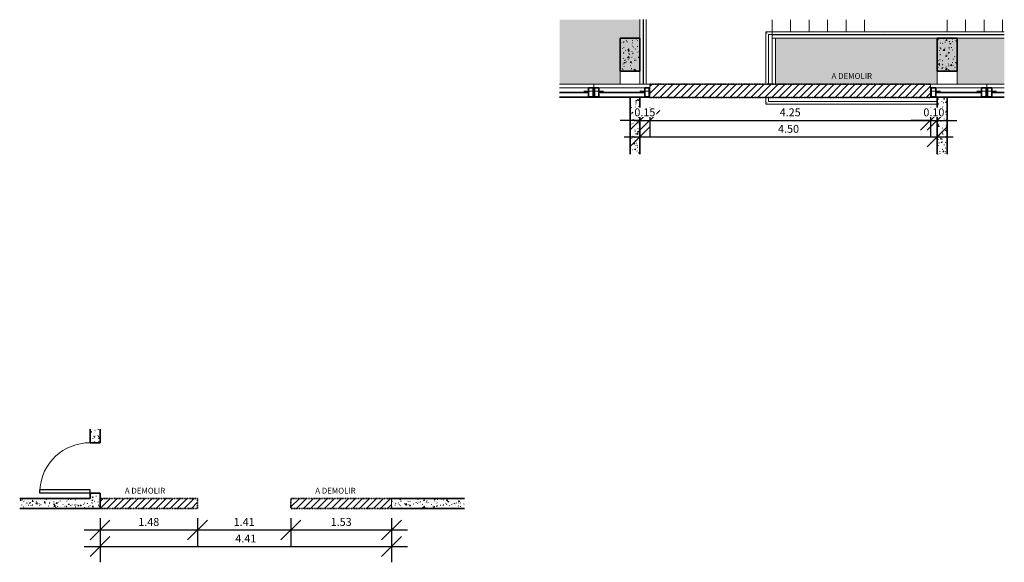
# Model space of a CAD drawing. Units: millimetres. Extents: x 36516 to 67771, y -19166 to 16968.
# Drawn here: x 52866 to 67771, y -8303 to -82 of the extents above; entities that cross this region are included whole.
import ezdxf

# ---------------------------------------------------------------- set-up
doc = ezdxf.new("R2010")
doc.units = ezdxf.units.MM
doc.linetypes.add('Projeção', pattern=[3.96875, 2.38125, -1.5875])
doc.linetypes.add('Traço', pattern=[6.35, 3.175, -3.175])
for name, color, linetype, lineweight in [('A-ANNO-DIMS', 211, 'Continuous', 9), ('A-COLS', 52, 'Continuous', 9), ('A-DETL-THIN', 151, 'Continuous', 9), ('A-DOOR', 31, 'Continuous', 9), ('A-FLOR', 192, 'Continuous', 9), ('A-FLOR-OVHD', 1, 'Projeção', 9), ('A-FLOR-PATT', 8, 'Continuous', 9), ('A-GENM', 13, 'Continuous', 9), ('A-GLAZ', 151, 'Continuous', 9), ('A-WALL', 113, 'Continuous', 9), ('A-WALL-PATT', 111, 'Continuous', 25), ('Corrimãos superiores', 7, 'Continuous', 9), ('G-ANNO-TEXT', 231, 'Continuous', 9), ('Guarda-corpos', 7, 'Continuous', 9), ('S-STRS', 31, 'Continuous', 9)]:
    doc.layers.add(name, color=color, linetype=linetype, lineweight=lineweight)
doc.styles.add('Arial', font='arial.ttf', dxfattribs={"height": 120})
doc.dimstyles.new('Diagonal_-_2_5_mm_Arial', dxfattribs={"dimscale": 304.8, "dimtxt": 120, "dimasz": 0.984252, "dimexe": 0.787402, "dimexo": 0.492126, "dimgap": 0.2, "dimtad": 1, "dimlfac": 0.001, "dimrnd": 0.01, "dimzin": 0, "dimdsep": 46, "dimtxsty": 'Arial', "dimblk1": 'OBLIQUE', "dimblk2": 'OBLIQUE', "dimsah": 1, "dimcen": 0.09, "dimdle": 0.787402, "dimazin": 0, "dimtfac": 1, "dimtix": 1, "dimtmove": 0, "dimatfit": 3, "dimfxl": 1, "dimtvp": 1, "dimtfill": 1, "dimtolj": 1, "dimtzin": 0, "dimarcsym": 2})
pattern_1 = [(50, (66711.13, 559.32), (182.1847, -15.939), [19.05, -209.55]), (355, (66711.13, 559.32), (-35.2424, 191.0566), [15.24, -167.64]), (100.451, (66726.31, 558), (146.9425, 175.1167), [16.19, -178.09]), (46.184, (66711.13, 610.12), (271.079, -42.043), [28.575, -314.325]), (96.636, (66733.72, 606.62), (237.403, 247.427), [24.285, -267.135]), (351.184, (66711.13, 610.12), (237.405, 247.425), [22.86, -251.46]), (21, (66736.53, 597.42), (151.615, -102.2655), [19.05, -209.55]), (326, (66736.53, 597.42), (61.8024, 184.188), [15.24, -167.64]), (71.451, (66749.17, 588.9), (213.417, 81.9214), [16.19, -178.09]), (37.5, (66711.13, 559.32), (3.0883, 84.5551), [8.382, -157.226, 8.382, -161.798, -168.275]), (37.5, (66711.13, 559.32), (3.0883, 84.5551), [-335.788, 8.382, -159.893]), (7.5, (66711.13, 559.32), (66.8194, 100.1807), [8.382, -88.646, 8.382, -153.416, -64.135]), (7.5, (66711.13, 559.32), (66.8194, 100.1807), [-258.826, 8.382, -55.753]), (327.5, (66654.49, 559.32), (135.5905, -5.7289), [8.382, -55.118, 8.382, -189.738, -262.89]), (327.5, (66654.49, 559.32), (135.5905, -5.7289), [-261.62, 8.382, -254.508]), (317.5, (66629.09, 559.32), (148.129, 25.4268), [8.382, -74.168, 8.382, -123.19, -186.69]), (317.5, (66629.09, 559.32), (148.129, 25.4268), [-214.122, 8.382, -178.308])]
pattern_2 = [(50, (58538.44, 785.69), (182.1847, -15.939), [19.05, -209.55]), (355, (58538.44, 785.7), (-35.2424, 191.0566), [15.24, -167.64]), (100.451, (58553.62, 784.36), (146.9425, 175.1167), [16.19, -178.09]), (46.184, (58538.44, 836.5), (271.079, -42.0433), [28.575, -314.325]), (96.636, (58561.03, 833), (237.4025, 247.427), [24.285, -267.135]), (351.184, (58538.44, 836.5), (237.4046, 247.425), [22.86, -251.46]), (21, (58563.84, 823.79), (151.6149, -102.2655), [19.05, -209.55]), (326, (58563.84, 823.8), (61.8024, 184.1877), [15.24, -167.64]), (71.451, (58576.48, 815.27), (213.417, 81.9214), [16.19, -178.09]), (37.5, (58538.44, 785.69), (3.08832, 84.55508), [8.382, -157.226, 8.382, -161.798, -168.275]), (37.5, (58538.44, 785.69), (3.08832, 84.55508), [-335.788, 8.382, -159.893]), (7.5, (58538.44, 785.69), (66.8194, 100.18075), [8.382, -88.646, 8.382, -153.416, -64.135]), (7.5, (58538.44, 785.69), (66.8194, 100.18075), [-258.826, 8.382, -55.753]), (327.5, (58481.8, 785.69), (135.5905, -5.7289), [8.382, -55.118, 8.382, -189.738, -262.89]), (327.5, (58481.8, 785.69), (135.5905, -5.7289), [-261.62, 8.382, -254.508]), (317.5, (58456.4, 785.69), (148.1289, 25.4268), [8.382, -74.168, 8.382, -123.19, -186.69]), (317.5, (58456.4, 785.69), (148.1289, 25.4268), [-214.122, 8.382, -178.308])]
pattern_3 = [(45, (58538.44, 785.69), (-53.033, 53.033), [])]

# ---------------------------------------------------------------- blocks, each defined once
blk = doc.blocks.new('Tipo de corrimão superior - Corrimão superior_Interno_-332154-Detalhamento de Paredes 2')
at = {"layer": 'Corrimãos superiores'}
for p, q in [((-4401, -641), (-4401, -1621)), ((-4361, -1621), (-4361, -641))]:
    blk.add_line(p, q, dxfattribs=at)
blk = doc.blocks.new('Tipo de corrimão superior - Corrimão superior_Interno_-V11-Detalhamento de Paredes 2')
at = {"layer": 'Corrimãos superiores'}
for p, q in [((-4401, -641), (-4401, -1621)), ((-4361, -641), (-4361, -1621))]:
    blk.add_line(p, q, dxfattribs=at)
blk = doc.blocks.new('Tipo de corrimão superior - Corrimão superior_Interno_-332657-Detalhamento de Paredes 2')
at = {"layer": 'Corrimãos superiores'}
for p, q in [((-2551, -826), (-2551, -1621)), ((-2456, -826), (-2551, -826)), ((-2511, -1621), (-2511, -866)), ((-2511, -866), (-2456, -866)), ((-2456, -843), (-2456, -848))]:
    blk.add_line(p, q, dxfattribs=at)
blk.add_open_spline([(-2528, -848), (-2529, -848), (-2530, -847), (-2531, -846), (-2532, -844), (-2533, -844), (-2533, -843)], degree=3, knots=[-0.53727163, -0.53727163, -0.53727163, -0.53727163, -0.52083333, -0.5, -0.47916667, -0.46272837, -0.46272837, -0.46272837, -0.46272837], dxfattribs=at)
blk = doc.blocks.new('Tipo de corrimão superior - Corrimão superior_Interno_-V12-Detalhamento de Paredes 2')
at = {"layer": 'Corrimãos superiores'}
for p, q in [((-2551, -826), (-2551, -1621)), ((-2456, -826), (-2551, -826)), ((-2511, -866), (-2511, -1621)), ((-2456, -866), (-2511, -866)), ((-2456, -866), (-2456, -826))]:
    blk.add_line(p, q, dxfattribs=at)
blk = doc.blocks.new('Tipo de corrimão superior - Corrimão superior_Interno_-392942-Detalhamento de Paredes 2')
at = {"layer": 'Corrimãos superiores'}
for p, q in [((-1066, -826), (-2456, -826)), ((-2456, -866), (-1066, -866)), ((-781, -826), (-1066, -826)), ((-1066, -866), (-781, -866)), ((189, -826), (-776, -826)), ((-776, -866), (189, -866)), ((1060, -826), (189, -826)), ((189, -866), (1060, -866))]:
    blk.add_line(p, q, dxfattribs=at)
at = {"layer": 'Corrimãos superiores', "flags": 128}
blk.add_lwpolyline([(-2456, -848), (-2456, -846), (-2456, -844)], dxfattribs=at)
at = {"layer": 'Corrimãos superiores'}
for points in [[(-776, -844), (-776, -844), (-776, -846), (-776, -847), (-776, -848)], [(194, -844), (194, -844), (194, -846), (194, -847), (194, -848)]]:
    blk.add_open_spline(points, degree=3, dxfattribs=at)
blk = doc.blocks.new('Tipo de corrimão superior - Corrimão superior_Interno_-V13-Detalhamento de Paredes 2')
at = {"layer": 'Corrimãos superiores'}
for p, q in [((-2456, -866), (-2456, -826)), ((-776, -826), (-2456, -826)), ((-776, -866), (-2456, -866)), ((194, -826), (-776, -826)), ((194, -866), (-776, -866)), ((1060, -826), (194, -826)), ((1060, -866), (194, -866))]:
    blk.add_line(p, q, dxfattribs=at)
blk = doc.blocks.new('Guarda-corpos 2 - Guarda-corpos 2-462713-Detalhamento de Paredes 2')
at = {"layer": 'Guarda-corpos'}
for p, q in [((-4456, -641), (-4456, -921)), ((-4406, -1621), (-4406, -641)), ((-4456, -1421), (-4456, -1621))]:
    blk.add_line(p, q, dxfattribs=at)
blk = doc.blocks.new('Guarda-corpos 3 - Guarda-corpos 3-463220-Detalhamento de Paredes 2')
at = {"layer": 'Guarda-corpos'}
for p, q in [((-2456, -921), (-2406, -921)), ((-2456, -1621), (-2456, -921)), ((-2406, -921), (-2406, -1621))]:
    blk.add_line(p, q, dxfattribs=at)
blk = doc.blocks.new('Elitfonster Fixed Frame - 1 pane - Elitfonster Fixed Frame - 1 pane-510033-Detalhamento de Paredes 2')
at = {"layer": 'A-GENM'}
for p, q in [((-275, 3.5), (-435, 3.5)), ((425, 100), (-425, 100)), ((-425, 100), (-425, -100)), ((-347, 91), (347, 91)), ((275, 3.5), (435, 3.5)), ((425, -100), (425, 100)), ((-425, -100), (425, -100)), ((347, -46), (-347, -46))]:
    blk.add_line(p, q, dxfattribs=at)
at = {"layer": 'A-GENM', "lineweight": 35}
for p, q in [((-415, -46), (-415, 91)), ((-415, 91), (-347, 91)), ((-347, 91), (-347, -46)), ((-347, 22.5), (347, 22.5)), ((347, -46), (347, 91)), ((347, 91), (415, 91)), ((415, 91), (415, -46)), ((-347, -46), (-415, -46)), ((415, -46), (347, -46))]:
    blk.add_line(p, q, dxfattribs=at)
blk = doc.blocks.new('Elitfonster Fixed Frame - 1 pane - Elitfonster Fixed Frame - 1 pane-V14-Detalhamento de Paredes 2')
at = {"layer": 'A-GENM'}
for p, q in [((425, 100), (159, 100)), ((159, 91), (347, 91)), ((275, 4), (435, 4)), ((425, -100), (425, 100)), ((347, -46), (159, -46)), ((159, -100), (425, -100))]:
    blk.add_line(p, q, dxfattribs=at)
at = {"layer": 'A-GENM', "lineweight": 35}
for p, q in [((159, 23), (347, 23)), ((347, -46), (347, 91)), ((347, 91), (415, 91)), ((415, 91), (415, -46)), ((415, -46), (347, -46))]:
    blk.add_line(p, q, dxfattribs=at)
blk = doc.blocks.new('Elitfonster Fixed Frame - 1 pane - Elitfonster Fixed Frame - 1 pane-V15-Detalhamento de Paredes 2')
at = {"layer": 'A-GENM'}
for p, q in [((-275, 4), (-435, 4)), ((91, 100), (-425, 100)), ((-425, 100), (-425, -100)), ((-347, 91), (91, 91)), ((-425, -100), (91, -100)), ((91, -46), (-347, -46))]:
    blk.add_line(p, q, dxfattribs=at)
at = {"layer": 'A-GENM', "lineweight": 35}
for p, q in [((-415, -46), (-415, 91)), ((-415, 91), (-347, 91)), ((-347, 91), (-347, -46)), ((-347, 23), (91, 23)), ((-347, -46), (-415, -46))]:
    blk.add_line(p, q, dxfattribs=at)
blk = doc.blocks.new('Tipo de corrimão superior - Corrimão superior_Interno_-513856-Detalhamento de Paredes 2')
at = {"layer": 'Corrimãos superiores'}
for p, q in [((-2551, -1821), (-2551, -1921)), ((-2551, -1921), (44, -1921)), ((-2511, -1881), (-2511, -1821)), ((44, -1881), (-2511, -1881))]:
    blk.add_line(p, q, dxfattribs=at)
blk.add_open_spline([(-2528, -1899), (-2529, -1899), (-2530, -1900), (-2531, -1901), (-2532, -1902), (-2533, -1903), (-2533, -1903)], degree=3, knots=[-0.53727163, -0.53727163, -0.53727163, -0.53727163, -0.52083333, -0.5, -0.47916667, -0.46272837, -0.46272837, -0.46272837, -0.46272837], dxfattribs=at)
blk = doc.blocks.new('Tipo de corrimão superior - Corrimão superior_Interno_-V16-Detalhamento de Paredes 2')
at = {"layer": 'Corrimãos superiores'}
for p, q in [((-2551, -1821), (-2551, -1921)), ((-2551, -1921), (44, -1921)), ((-2511, -1821), (-2511, -1881)), ((-2511, -1881), (44, -1881))]:
    blk.add_line(p, q, dxfattribs=at)
blk = doc.blocks.new('_Oblique')
at = {"color": 0, "linetype": 'ByBlock', "lineweight": -2}
blk.add_line((-0.5, -0.5), (0.5, 0.5), dxfattribs=at)
blk = doc.blocks.new('*D72')
at = {"layer": 'A-ANNO-DIMS', "color": 0, "lineweight": -2, "transparency": 16777216}
for p, q in [((62405, -1412), (62405, -1848)), ((66655, -1412), (66655, -1848)), ((62165, -1608), (66895, -1608))]:
    blk.add_line(p, q, dxfattribs=at)
at = {"layer": 'A-ANNO-DIMS', "color": 0, "lineweight": -2, "transparency": 16777216, "xscale": 299.9999999999999, "yscale": 299.9999999999999, "zscale": 299.9999999999999, "rotation": 180}
blk.add_blockref('_Oblique', (62405, -1608), dxfattribs=at)
at = {"layer": 'A-ANNO-DIMS', "color": 0, "lineweight": -2, "transparency": 16777216, "xscale": 299.9999999999999, "yscale": 299.9999999999999, "zscale": 299.9999999999999}
blk.add_blockref('_Oblique', (66655, -1608), dxfattribs=at)
at = {"layer": 'A-ANNO-DIMS', "color": 0, "transparency": 16777216, "insert": (64530, -1486), "char_height": 120, "width": 319.03, "attachment_point": 5, "style": 'Arial', "bg_fill": 3, "box_fill_scale": 1.1, "bg_fill_color": 256, "bg_fill_true_color": 13158600, "bg_fill_transparency": 0}
blk.add_mtext('\\A1;4.25', dxfattribs=at)
blk = doc.blocks.new('*D73')
at = {"layer": 'A-ANNO-DIMS', "color": 0, "lineweight": -2, "transparency": 16777216}
for p, q in [((62405, -1412), (62405, -1848)), ((62255, -1608), (61955, -1608)), ((62255, -1608), (62405, -1608)), ((62405, -1608), (62705, -1608)), ((62255, -1705), (62255, -1848))]:
    blk.add_line(p, q, dxfattribs=at)
at = {"layer": 'A-ANNO-DIMS', "color": 0, "lineweight": -2, "transparency": 16777216, "xscale": 299.9999999999999, "yscale": 299.9999999999999, "zscale": 299.9999999999999}
blk.add_blockref('_Oblique', (62255, -1608), dxfattribs=at)
at = {"layer": 'A-ANNO-DIMS', "color": 0, "lineweight": -2, "transparency": 16777216, "xscale": 299.9999999999999, "yscale": 299.9999999999999, "zscale": 299.9999999999999, "rotation": 180}
blk.add_blockref('_Oblique', (62405, -1608), dxfattribs=at)
at = {"layer": 'A-ANNO-DIMS', "color": 0, "transparency": 16777216, "insert": (62330, -1486), "char_height": 120, "width": 319.03, "attachment_point": 5, "style": 'Arial', "bg_fill": 3, "box_fill_scale": 1.1, "bg_fill_color": 256, "bg_fill_true_color": 13158600, "bg_fill_transparency": 0}
blk.add_mtext('\\A1;0.15', dxfattribs=at)
blk = doc.blocks.new('*D74')
at = {"layer": 'A-ANNO-DIMS', "color": 0, "lineweight": -2, "transparency": 16777216}
for p, q in [((66655, -1412), (66655, -1848)), ((66655, -1608), (66355, -1608)), ((66655, -1608), (66755, -1608)), ((66755, -1608), (67055, -1608)), ((66755, -1705), (66755, -1848))]:
    blk.add_line(p, q, dxfattribs=at)
at = {"layer": 'A-ANNO-DIMS', "color": 0, "lineweight": -2, "transparency": 16777216, "xscale": 299.9999999999999, "yscale": 299.9999999999999, "zscale": 299.9999999999999}
blk.add_blockref('_Oblique', (66655, -1608), dxfattribs=at)
at = {"layer": 'A-ANNO-DIMS', "color": 0, "lineweight": -2, "transparency": 16777216, "xscale": 299.9999999999999, "yscale": 299.9999999999999, "zscale": 299.9999999999999, "rotation": 180}
blk.add_blockref('_Oblique', (66755, -1608), dxfattribs=at)
at = {"layer": 'A-ANNO-DIMS', "color": 0, "transparency": 16777216, "insert": (66705, -1486), "char_height": 120, "width": 319.03, "attachment_point": 5, "style": 'Arial', "bg_fill": 3, "box_fill_scale": 1.1, "bg_fill_color": 256, "bg_fill_true_color": 13158600, "bg_fill_transparency": 0}
blk.add_mtext('\\A1;0.10', dxfattribs=at)
blk = doc.blocks.new('*D75')
at = {"layer": 'A-ANNO-DIMS', "color": 0, "lineweight": -2, "transparency": 16777216}
for p, q in [((62015, -1858), (66995, -1858)), ((62255, -1955), (62255, -2098)), ((66755, -1955), (66755, -2098))]:
    blk.add_line(p, q, dxfattribs=at)
at = {"layer": 'A-ANNO-DIMS', "color": 0, "lineweight": -2, "transparency": 16777216, "xscale": 299.9999999999999, "yscale": 299.9999999999999, "zscale": 299.9999999999999, "rotation": 180}
blk.add_blockref('_Oblique', (62255, -1858), dxfattribs=at)
at = {"layer": 'A-ANNO-DIMS', "color": 0, "lineweight": -2, "transparency": 16777216, "xscale": 299.9999999999999, "yscale": 299.9999999999999, "zscale": 299.9999999999999}
blk.add_blockref('_Oblique', (66755, -1858), dxfattribs=at)
at = {"layer": 'A-ANNO-DIMS', "color": 0, "transparency": 16777216, "insert": (64505, -1736), "char_height": 120, "width": 319.03, "attachment_point": 5, "style": 'Arial', "bg_fill": 3, "box_fill_scale": 1.1, "bg_fill_color": 256, "bg_fill_true_color": 13158600, "bg_fill_transparency": 0}
blk.add_mtext('\\A1;4.50', dxfattribs=at)
blk = doc.blocks.new('M_Folha única - 0762 x 2032mm-351487-Detalhamento de Paredes 1')
at = {"layer": 'A-DOOR', "lineweight": 25}
for p, q in [((330, -75), (330, -837)), ((381, -75), (330, -75)), ((381, -75), (381, -837)), ((381, -837), (330, -837))]:
    blk.add_line(p, q, dxfattribs=at)
at = {"layer": 'A-DOOR'}
blk.add_arc((381, -75), 764, 180, 266.1709, dxfattribs=at)
blk = doc.blocks.new('*D81')
at = {"layer": 'A-ANNO-DIMS', "color": 0, "lineweight": -2, "transparency": 16777216}
for p, q in [((54083, -7635), (54083, -8053)), ((55558, -7635), (55558, -8053)), ((53843, -7813), (55798, -7813))]:
    blk.add_line(p, q, dxfattribs=at)
at = {"layer": 'A-ANNO-DIMS', "color": 0, "lineweight": -2, "transparency": 16777216, "xscale": 299.9999999999999, "yscale": 299.9999999999999, "zscale": 299.9999999999999, "rotation": 180}
blk.add_blockref('_Oblique', (54083, -7813), dxfattribs=at)
at = {"layer": 'A-ANNO-DIMS', "color": 0, "lineweight": -2, "transparency": 16777216, "xscale": 299.9999999999999, "yscale": 299.9999999999999, "zscale": 299.9999999999999}
blk.add_blockref('_Oblique', (55558, -7813), dxfattribs=at)
at = {"layer": 'A-ANNO-DIMS', "color": 0, "transparency": 16777216, "insert": (54820, -7691), "char_height": 120, "width": 319.03, "attachment_point": 5, "style": 'Arial', "bg_fill": 3, "box_fill_scale": 1.1, "bg_fill_color": 256, "bg_fill_true_color": 13158600, "bg_fill_transparency": 0}
blk.add_mtext('\\A1;1.48', dxfattribs=at)
blk = doc.blocks.new('*D82')
at = {"layer": 'A-ANNO-DIMS', "color": 0, "lineweight": -2, "transparency": 16777216}
for p, q in [((55558, -7635), (55558, -8053)), ((56970, -7635), (56970, -8053)), ((55318, -7813), (57210, -7813))]:
    blk.add_line(p, q, dxfattribs=at)
at = {"layer": 'A-ANNO-DIMS', "color": 0, "lineweight": -2, "transparency": 16777216, "xscale": 299.9999999999999, "yscale": 299.9999999999999, "zscale": 299.9999999999999, "rotation": 180}
blk.add_blockref('_Oblique', (55558, -7813), dxfattribs=at)
at = {"layer": 'A-ANNO-DIMS', "color": 0, "lineweight": -2, "transparency": 16777216, "xscale": 299.9999999999999, "yscale": 299.9999999999999, "zscale": 299.9999999999999}
blk.add_blockref('_Oblique', (56970, -7813), dxfattribs=at)
at = {"layer": 'A-ANNO-DIMS', "color": 0, "transparency": 16777216, "insert": (56264, -7692), "char_height": 120, "width": 319.03, "attachment_point": 5, "style": 'Arial', "bg_fill": 3, "box_fill_scale": 1.1, "bg_fill_color": 256, "bg_fill_true_color": 13158600, "bg_fill_transparency": 0}
blk.add_mtext('\\A1;1.41', dxfattribs=at)
blk = doc.blocks.new('*D83')
at = {"layer": 'A-ANNO-DIMS', "color": 0, "lineweight": -2, "transparency": 16777216}
for p, q in [((56970, -7635), (56970, -8053)), ((58495, -7635), (58495, -8053)), ((56730, -7813), (58735, -7813))]:
    blk.add_line(p, q, dxfattribs=at)
at = {"layer": 'A-ANNO-DIMS', "color": 0, "lineweight": -2, "transparency": 16777216, "xscale": 299.9999999999999, "yscale": 299.9999999999999, "zscale": 299.9999999999999, "rotation": 180}
blk.add_blockref('_Oblique', (56970, -7813), dxfattribs=at)
at = {"layer": 'A-ANNO-DIMS', "color": 0, "lineweight": -2, "transparency": 16777216, "xscale": 299.9999999999999, "yscale": 299.9999999999999, "zscale": 299.9999999999999}
blk.add_blockref('_Oblique', (58495, -7813), dxfattribs=at)
at = {"layer": 'A-ANNO-DIMS', "color": 0, "transparency": 16777216, "insert": (57733, -7691), "char_height": 120, "width": 319.03, "attachment_point": 5, "style": 'Arial', "bg_fill": 3, "box_fill_scale": 1.1, "bg_fill_color": 256, "bg_fill_true_color": 13158600, "bg_fill_transparency": 0}
blk.add_mtext('\\A1;1.53', dxfattribs=at)
blk = doc.blocks.new('*D84')
at = {"layer": 'A-ANNO-DIMS', "color": 0, "lineweight": -2, "transparency": 16777216}
for p, q in [((54083, -7635), (54083, -8303)), ((58495, -7635), (58495, -8303)), ((53843, -8063), (58735, -8063))]:
    blk.add_line(p, q, dxfattribs=at)
at = {"layer": 'A-ANNO-DIMS', "color": 0, "lineweight": -2, "transparency": 16777216, "xscale": 299.9999999999999, "yscale": 299.9999999999999, "zscale": 299.9999999999999, "rotation": 180}
blk.add_blockref('_Oblique', (54083, -8063), dxfattribs=at)
at = {"layer": 'A-ANNO-DIMS', "color": 0, "lineweight": -2, "transparency": 16777216, "xscale": 299.9999999999999, "yscale": 299.9999999999999, "zscale": 299.9999999999999}
blk.add_blockref('_Oblique', (58495, -8063), dxfattribs=at)
at = {"layer": 'A-ANNO-DIMS', "color": 0, "transparency": 16777216, "insert": (56289, -7942), "char_height": 120, "width": 319.03, "attachment_point": 5, "style": 'Arial', "bg_fill": 3, "box_fill_scale": 1.1, "bg_fill_color": 256, "bg_fill_true_color": 13158600, "bg_fill_transparency": 0}
blk.add_mtext('\\A1;4.41', dxfattribs=at)

msp = doc.modelspace()

# ---------------------------------------------------------------- hatches: boundary and pattern name
at = {"layer": 'A-COLS'}
h = msp.add_hatch(dxfattribs=at)
h.set_pattern_fill('FP3_5', color=256, style=0, pattern_type=2)
h.set_pattern_definition(pattern_1)
h.paths.add_polyline_path([(62255.384, -861.603), (62255.384, -361.603), (61955.384, -361.603), (61955.384, -861.603)], flags=0)
h = msp.add_hatch(dxfattribs=at)
h.set_pattern_fill('FP3_5', color=256, style=0, pattern_type=2)
h.set_pattern_definition(pattern_1)
h.paths.add_polyline_path([(67055.384, -861.603), (67055.384, -361.603), (66755.384, -361.603), (66755.384, -861.603), (66929.702, -861.603)], flags=0)
at = {"layer": 'A-FLOR-PATT'}
h = msp.add_hatch(color=256, dxfattribs=at)
h.paths.add_polyline_path([(67465.384, -1061.603), (67771.206, -1061.603), (67771.206, -361.603), (64305.384, -361.603), (64305.384, -1061.603), (66755.384, -1061.603), (66755.384, -861.603), (67055.384, -861.603), (67055.384, -1061.603), (67185.384, -1061.603)], flags=0)
h.paths.add_polyline_path([(61955.384, -1061.603), (61955.384, -861.603), (62255.384, -861.603), (62255.384, -82.136), (61039.174, -82.136), (61039.174, -1061.603), (61555.384, -1061.603)], flags=0)
at = {"layer": 'A-WALL-PATT', "linetype": 'Traço', "lineweight": 18}
h = msp.add_hatch(dxfattribs=at)
h.set_pattern_fill('FP3_6', color=184, style=0, pattern_type=2)
h.set_pattern_definition([(45, (66711.13, 559.32), (-53.033, 53.033), [])])
h.paths.add_polyline_path([(66655.384, -1261.603), (66655.384, -1061.603), (62405.384, -1061.603), (62405.384, -1261.603), (66088.198, -1261.603)], flags=0)
at = {"layer": 'A-WALL-PATT', "lineweight": 18}
h = msp.add_hatch(dxfattribs=at)
h.set_pattern_fill('FP3_5', color=256, style=0, pattern_type=2)
h.set_pattern_definition(pattern_1)
h.paths.add_polyline_path([(62255.384, -2120.664), (62255.384, -1261.603), (62105.384, -1261.603), (62105.384, -2120.664), (62128.994, -2120.664)], flags=0)
h = msp.add_hatch(dxfattribs=at)
h.set_pattern_fill('FP3_5', color=256, style=0, pattern_type=2)
h.set_pattern_definition(pattern_1)
h.paths.add_polyline_path([(66905.384, -2120.664), (66905.384, -1261.603), (66755.384, -1261.603), (66755.384, -2120.664)], flags=0)
h = msp.add_hatch(dxfattribs=at)
h.set_pattern_fill('FP2_3', color=256, style=0, pattern_type=2)
h.set_pattern_definition(pattern_2)
h.paths.add_polyline_path([(53932.694, -7485.234), (54082.694, -7485.234), (54082.694, -7255.234), (53932.694, -7255.234), (53932.694, -7335.234)], flags=0)
h.paths.add_polyline_path([(53932.694, -6493.234), (54082.694, -6493.234), (54082.694, -6286.338), (53932.694, -6286.338)], flags=0)
h = msp.add_hatch(dxfattribs=at)
h.set_pattern_fill('FP2_3', color=256, style=0, pattern_type=2)
h.set_pattern_definition(pattern_2)
h.paths.add_polyline_path([(53932.694, -7485.234), (53932.694, -7335.234), (52866.484, -7335.234), (52866.484, -7485.234)], flags=0)
at = {"layer": 'A-WALL-PATT', "linetype": 'Traço', "lineweight": 18}
h = msp.add_hatch(dxfattribs=at)
h.set_pattern_fill('FP2_4', color=184, style=0, pattern_type=2)
h.set_pattern_definition(pattern_3)
h.paths.add_polyline_path([(55557.694, -7485.234), (55557.694, -7335.234), (54082.694, -7335.234), (54082.694, -7485.234)], flags=0)
h = msp.add_hatch(dxfattribs=at)
h.set_pattern_fill('FP2_4', color=184, style=0, pattern_type=2)
h.set_pattern_definition(pattern_3)
h.paths.add_polyline_path([(56970.194, -7485.234), (58495.194, -7485.234), (58495.194, -7335.234), (56970.194, -7335.234)], flags=0)
at = {"layer": 'A-WALL-PATT', "lineweight": 18}
h = msp.add_hatch(dxfattribs=at)
h.set_pattern_fill('FP2_3', color=256, style=0, pattern_type=2)
h.set_pattern_definition(pattern_2)
h.paths.add_polyline_path([(59598.516, -7485.234), (59598.516, -7335.234), (58495.194, -7335.234), (58495.194, -7485.234)], flags=0)

# ---------------------------------------------------------------- linework, layer by layer
at = {"layer": 'A-COLS', "lineweight": 35}
for p, q in [((62255.384, -361.603), (61955.384, -361.603)), ((61955.384, -361.603), (61955.384, -861.603)), ((62255.384, -861.603), (62255.384, -361.603)), ((67055.384, -361.603), (66755.384, -361.603)), ((66755.384, -361.603), (66755.384, -861.603)), ((67055.384, -861.603), (67055.384, -361.603)), ((61955.384, -861.603), (62255.384, -861.603)), ((66755.384, -861.603), (67055.384, -861.603))]:
    msp.add_line(p, q, dxfattribs=at)
at = {"layer": 'A-COLS'}
for p, q in [((61955.384, -861.603), (61955.384, -1061.603)), ((66755.384, -861.603), (66755.384, -1061.603)), ((67055.384, -861.603), (67055.384, -1061.603))]:
    msp.add_line(p, q, dxfattribs=at)
at = {"layer": 'A-DETL-THIN'}
for p, q in [((63955.384, -1061.603), (64205.384, -1061.603)), ((58495.194, -7485.234), (58495.194, -7335.234))]:
    msp.add_line(p, q, dxfattribs=at)
at = {"layer": 'A-FLOR'}
for p, q in [((64255.384, -266.203), (64255.384, -82.136)), ((64255.384, -311.603), (64255.384, -306.203))]:
    msp.add_line(p, q, dxfattribs=at)
at = {"layer": 'A-FLOR-OVHD'}
msp.add_line((62255.384, -1061.603), (62255.384, -82.136), dxfattribs=at)
at = {"layer": 'A-WALL'}
for p, q in [((62405.384, -1061.603), (66655.384, -1061.603)), ((66655.384, -1261.603), (62405.384, -1261.603))]:
    msp.add_line(p, q, dxfattribs=at)
at = {"layer": 'A-WALL', "color": 172, "linetype": 'Traço', "lineweight": 35}
for p, q in [((66655.384, -1061.603), (62405.384, -1061.603)), ((62405.384, -1261.603), (66655.384, -1261.603)), ((55557.694, -7335.234), (54082.694, -7335.234)), ((54082.694, -7335.234), (54082.694, -7485.234)), ((55557.694, -7485.234), (55557.694, -7335.234)), ((58495.194, -7335.234), (56970.194, -7335.234)), ((56970.194, -7335.234), (56970.194, -7485.234)), ((54082.694, -7485.234), (55557.694, -7485.234)), ((56970.194, -7485.234), (58495.194, -7485.234))]:
    msp.add_line(p, q, dxfattribs=at)
at = {"layer": 'A-WALL', "lineweight": 35}
for p, q in [((62105.384, -1261.603), (62105.384, -2120.664)), ((62255.384, -2120.664), (62255.384, -1261.603)), ((66755.384, -1261.603), (66755.384, -2120.664)), ((66905.384, -2120.664), (66905.384, -1261.603)), ((53932.694, -6286.338), (53932.694, -6493.234)), ((54082.694, -6493.234), (54082.694, -6286.338)), ((53932.694, -6493.234), (54082.694, -6493.234)), ((53932.694, -7255.234), (53932.694, -7335.234)), ((54082.694, -7255.234), (53932.694, -7255.234)), ((54082.694, -7485.234), (54082.694, -7255.234)), ((53932.694, -7335.234), (52866.484, -7335.234)), ((59598.516, -7335.234), (58495.194, -7335.234))]:
    msp.add_line(p, q, dxfattribs=at)
at = {"layer": 'S-STRS'}
for p, q in [((64255.384, -266.203), (64255.384, -82.136)), ((64535.384, -266.203), (64535.384, -82.136)), ((64815.384, -266.203), (64815.384, -82.136)), ((65095.384, -266.203), (65095.384, -82.136)), ((65375.384, -266.203), (65375.384, -82.136)), ((65655.384, -266.203), (65655.384, -82.136)), ((66905.384, -266.203), (66905.384, -82.136)), ((67185.384, -266.203), (67185.384, -82.136)), ((67465.384, -266.203), (67465.384, -82.136)), ((67745.384, -266.203), (67745.384, -82.136)), ((64255.384, -311.603), (64255.384, -306.203)), ((64255.384, -311.603), (64255.384, -361.603)), ((64535.384, -311.603), (64255.384, -311.603)), ((65963.658, -361.603), (64255.384, -361.603)), ((64535.384, -311.603), (64535.384, -306.203)), ((64815.384, -311.603), (64535.384, -311.603)), ((64815.384, -311.603), (64815.384, -306.203)), ((65095.384, -311.603), (64815.384, -311.603)), ((65095.384, -311.603), (65095.384, -306.203)), ((65375.384, -311.603), (65095.384, -311.603)), ((65375.384, -311.603), (65375.384, -306.203)), ((65655.384, -311.603), (65375.384, -311.603)), ((65655.384, -311.603), (65655.384, -306.203)), ((65963.658, -311.603), (65655.384, -311.603)), ((65963.658, -311.603), (66933.658, -311.603)), ((65963.658, -361.603), (66755.384, -361.603)), ((66905.384, -311.603), (66905.384, -306.203)), ((67185.384, -311.603), (66933.658, -311.603)), ((67771.206, -361.603), (67055.384, -361.603)), ((67185.384, -311.603), (67185.384, -306.203)), ((67465.384, -311.603), (67185.384, -311.603)), ((67465.384, -311.603), (67465.384, -306.203)), ((67745.384, -311.603), (67465.384, -311.603)), ((67745.384, -311.603), (67745.384, -306.203)), ((67771.206, -311.603), (67745.384, -311.603))]:
    msp.add_line(p, q, dxfattribs=at)
at = {"layer": 'S-STRS', "linetype": 'Projeção'}
for p, q in [((64535.384, -266.203), (64535.384, -82.136)), ((64815.384, -266.203), (64815.384, -82.136)), ((65095.384, -266.203), (65095.384, -82.136)), ((65375.384, -266.203), (65375.384, -82.136)), ((65655.384, -266.203), (65655.384, -82.136)), ((66905.384, -266.203), (66905.384, -82.136)), ((67185.384, -266.203), (67185.384, -82.136)), ((67465.384, -266.203), (67465.384, -82.136)), ((67745.384, -266.203), (67745.384, -82.136)), ((64535.384, -311.603), (64535.384, -306.203)), ((64815.384, -311.603), (64815.384, -306.203)), ((65095.384, -311.603), (65095.384, -306.203)), ((65375.384, -311.603), (65375.384, -306.203)), ((65655.384, -311.603), (65655.384, -306.203)), ((66905.384, -311.603), (66905.384, -306.203)), ((67185.384, -311.603), (67185.384, -306.203)), ((67465.384, -311.603), (67465.384, -306.203)), ((67745.384, -311.603), (67745.384, -306.203))]:
    msp.add_line(p, q, dxfattribs=at)

# ---------------------------------------------------------------- block references
at = {"layer": 'A-DOOR', "rotation": 269.9999999999999}
msp.add_blockref('M_Folha única - 0762 x 2032mm-351487-Detalhamento de Paredes 1', (54007.694, -6874.234), dxfattribs=at)
at = {"layer": 'A-GLAZ', "rotation": 180}
for name, p in [('Elitfonster Fixed Frame - 1 pane - Elitfonster Fixed Frame - 1 pane-V15-Detalhamento de Paredes 2', (61130.384, -1161.603)), ('Elitfonster Fixed Frame - 1 pane - Elitfonster Fixed Frame - 1 pane-510033-Detalhamento de Paredes 2', (61980.384, -1161.603)), ('Elitfonster Fixed Frame - 1 pane - Elitfonster Fixed Frame - 1 pane-510033-Detalhamento de Paredes 2', (67080.384, -1161.603)), ('Elitfonster Fixed Frame - 1 pane - Elitfonster Fixed Frame - 1 pane-V14-Detalhamento de Paredes 2', (67930.384, -1161.603))]:
    msp.add_blockref(name, p, dxfattribs=at)
at = {"layer": 'Corrimãos superiores'}
for name in ['Tipo de corrimão superior - Corrimão superior_Interno_-332154-Detalhamento de Paredes 2', 'Tipo de corrimão superior - Corrimão superior_Interno_-V11-Detalhamento de Paredes 2', 'Tipo de corrimão superior - Corrimão superior_Interno_-332657-Detalhamento de Paredes 2', 'Tipo de corrimão superior - Corrimão superior_Interno_-V12-Detalhamento de Paredes 2', 'Tipo de corrimão superior - Corrimão superior_Interno_-392942-Detalhamento de Paredes 2', 'Tipo de corrimão superior - Corrimão superior_Interno_-V13-Detalhamento de Paredes 2', 'Tipo de corrimão superior - Corrimão superior_Interno_-513856-Detalhamento de Paredes 2', 'Tipo de corrimão superior - Corrimão superior_Interno_-V16-Detalhamento de Paredes 2']:
    msp.add_blockref(name, (66711.132, 559.323), dxfattribs=at)
at = {"layer": 'Guarda-corpos'}
for name in ['Guarda-corpos 2 - Guarda-corpos 2-462713-Detalhamento de Paredes 2', 'Guarda-corpos 3 - Guarda-corpos 3-463220-Detalhamento de Paredes 2']:
    msp.add_blockref(name, (66711.132, 559.323), dxfattribs=at)

# ---------------------------------------------------------------- texts
at = {"layer": 'G-ANNO-TEXT', "color": 7, "char_height": 87.5, "width": 823.73391, "attachment_point": 1, "style": 'Arial'}
for insert in [(65156.054, -892.132), (54457.526, -7173.979), (57340.026, -7173.979)]:
    msp.add_mtext('A DEMOLIR', dxfattribs=dict(at, insert=insert))

# ---------------------------------------------------------------- next in the draw order: dimensions: what is measured, and where the dimension line sits
at = {"layer": 'A-ANNO-DIMS'}
for base, p1, p2, override, picture, middle in [((66655.384, -1607.822), (62405.384, -1261.603), (66655.384, -1261.603), {"dimpost": '<>', "dimfxl": 4250}, '*D72', (64530.384, -1485.593)), ((55557.69376509, -7812.981836333), (54082.69376509, -7485.233935202), (55557.69376509, -7485.233935202), {"dimpost": '<>', "dimfxl": 1475}, '*D81', (54820.19376509, -7690.753077806))]:
    dim = msp.add_linear_dim(base=base, p1=p1, p2=p2, dimstyle='Diagonal_-_2_5_mm_Arial', override=override, dxfattribs=at)
    dim.commit()
    dim.dimension.update_dxf_attribs({"geometry": picture, "text_midpoint": middle})

# ---------------------------------------------------------------- next in the draw order: dimensions: what is measured, and where the dimension line sits
for base, p1, p2, override, picture, middle in [((62405.384, -1607.822), (62255.384, -1554.789), (62405.384, -1261.603), {"dimpost": '<>', "dimfxl": 329.329763}, '*D73', (62330.384, -1485.593)), ((66755.384, -1607.822), (66655.384, -1261.603), (66755.384, -1554.789), {"dimpost": '<>', "dimfxl": 309.771033}, '*D74', (66705.384, -1485.593)), ((56970.194, -7812.982), (55557.694, -7485.234), (56970.194, -7485.234), {"dimpost": '<>', "dimfxl": 1412.5}, '*D82', (56263.944, -7691.776))]:
    dim = msp.add_linear_dim(base=base, p1=p1, p2=p2, dimstyle='Diagonal_-_2_5_mm_Arial', override=override, dxfattribs=at)
    dim.commit()
    dim.dimension.update_dxf_attribs({"geometry": picture, "text_midpoint": middle})

# ---------------------------------------------------------------- next in the draw order: dimensions: what is measured, and where the dimension line sits
for base, p1, p2, override, picture, middle in [((66755.384, -1857.822), (62255.384, -1804.789), (66755.384, -1804.789), {"dimpost": '<>', "dimfxl": 4500}, '*D75', (64505.384, -1735.593)), ((58495.19376509, -7812.981836333), (56970.19376509, -7485.233935202), (58495.19376509, -7485.233935202), {"dimpost": '<>', "dimfxl": 1525}, '*D83', (57732.69376509, -7690.712150112))]:
    dim = msp.add_linear_dim(base=base, p1=p1, p2=p2, dimstyle='Diagonal_-_2_5_mm_Arial', override=override, dxfattribs=at)
    dim.commit()
    dim.dimension.update_dxf_attribs({"geometry": picture, "text_midpoint": middle})

# ---------------------------------------------------------------- next in the draw order: dimensions: what is measured, and where the dimension line sits
dim = msp.add_linear_dim(base=(58495.194, -8062.982), p1=(54082.694, -7485.234), p2=(58495.194, -7485.234), dimstyle='Diagonal_-_2_5_mm_Arial', override={"dimpost": '<>', "dimfxl": 4412.5}, dxfattribs=at)
dim.commit()
dim.dimension.update_dxf_attribs({"geometry": '*D84', "text_midpoint": (56288.944, -7941.776)})

# ---------------------------------------------------------------- next in the draw order: linework, layer by layer
at = {"layer": 'A-WALL', "lineweight": 35}
for p, q in [((54082.694, -7485.234), (52866.484, -7485.234)), ((59598.516, -7485.234), (58495.194, -7485.234))]:
    msp.add_line(p, q, dxfattribs=at)

doc.saveas('drawing.dxf')
